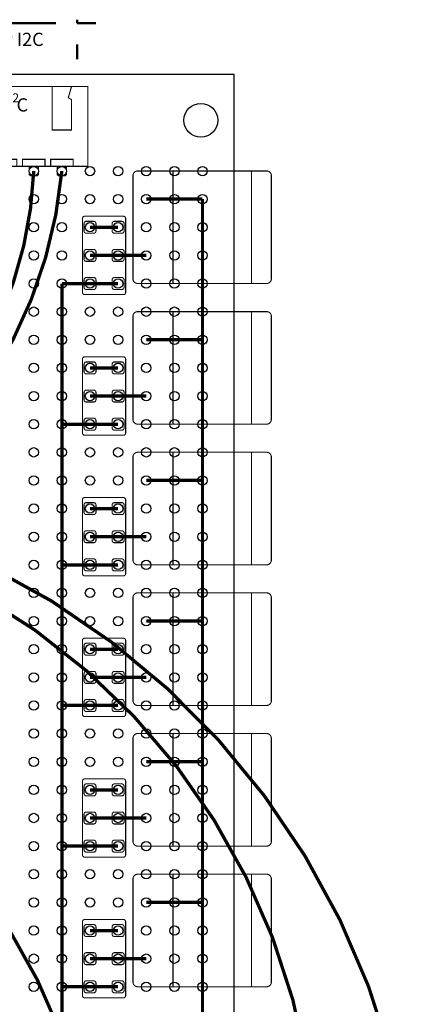
# Model space of a CAD drawing. Units: millimetres. Extents: x 16 to 190, y 18 to 203.
# Drawn here: x 154 to 190, y 114 to 203 of the extents above; entities that cross this region are included whole.
import ezdxf

# ---------------------------------------------------------------- set-up
doc = ezdxf.new("R2010")
doc.units = ezdxf.units.MM
doc.layers.add('Cable', color=7, linetype='Continuous', lineweight=50)
doc.layers.add('LV8729', color=7, linetype='Continuous', lineweight=100)
doc.layers.add('PCB', color=7, linetype='Continuous')
doc.styles.add('aa', font='ariblk.ttf')

# ---------------------------------------------------------------- blocks, each defined once
blk = doc.blocks.new('HolePCB')
at = {"layer": 'PCB'}
blk.add_circle((0, 0), 0.423, dxfattribs=at)
blk = doc.blocks.new('*U27')
at = {"layer": 'Cable', "color": 7}
blk.add_blockref('HolePCB', (0, 0), dxfattribs=at)
blk = doc.blocks.new('*U28')
at = {"layer": 'PCB', "color": 0, "linetype": 'ByBlock', "lineweight": -2, "transparency": 16777216}
for p in [(99.06, 162.56), (101.6, 162.56), (104.14, 162.56), (106.68, 162.56), (109.22, 162.56), (111.76, 162.56), (114.3, 162.56), (99.06, 160.02), (101.6, 160.02), (104.14, 160.02), (106.68, 160.02), (109.22, 160.02), (111.76, 160.02), (114.3, 160.02), (99.06, 157.48), (101.6, 157.48), (104.14, 157.48), (106.68, 157.48), (109.22, 157.48), (111.76, 157.48), (114.3, 157.48), (99.06, 154.94), (101.6, 154.94), (104.14, 154.94), (106.68, 154.94), (109.22, 154.94), (111.76, 154.94), (114.3, 154.94), (99.06, 152.4), (101.6, 152.4), (104.14, 152.4), (106.68, 152.4), (109.22, 152.4), (111.76, 152.4), (114.3, 152.4), (99.06, 149.86), (101.6, 149.86), (104.14, 149.86), (106.68, 149.86), (109.22, 149.86), (111.76, 149.86), (114.3, 149.86), (99.06, 147.32), (101.6, 147.32), (104.14, 147.32), (106.68, 147.32), (109.22, 147.32), (111.76, 147.32), (114.3, 147.32), (99.06, 144.78), (101.6, 144.78), (104.14, 144.78), (106.68, 144.78), (109.22, 144.78), (111.76, 144.78), (114.3, 144.78), (99.06, 142.24), (101.6, 142.24), (104.14, 142.24), (106.68, 142.24), (109.22, 142.24), (111.76, 142.24), (114.3, 142.24), (99.06, 139.7), (101.6, 139.7), (104.14, 139.7), (106.68, 139.7), (109.22, 139.7), (111.76, 139.7), (114.3, 139.7), (99.06, 137.16), (101.6, 137.16), (104.14, 137.16), (106.68, 137.16), (109.22, 137.16), (111.76, 137.16), (114.3, 137.16), (99.06, 134.62), (101.6, 134.62), (104.14, 134.62), (106.68, 134.62), (109.22, 134.62), (111.76, 134.62), (114.3, 134.62), (99.06, 132.08), (101.6, 132.08), (104.14, 132.08), (106.68, 132.08), (109.22, 132.08), (111.76, 132.08), (114.3, 132.08), (99.06, 129.54), (101.6, 129.54), (104.14, 129.54), (106.68, 129.54), (109.22, 129.54), (111.76, 129.54), (114.3, 129.54), (99.06, 127), (101.6, 127), (104.14, 127), (106.68, 127), (109.22, 127), (111.76, 127), (114.3, 127), (99.06, 124.46), (101.6, 124.46), (104.14, 124.46), (106.68, 124.46), (109.22, 124.46), (111.76, 124.46), (114.3, 124.46), (99.06, 121.92), (101.6, 121.92), (104.14, 121.92), (106.68, 121.92), (109.22, 121.92), (111.76, 121.92), (114.3, 121.92), (99.06, 119.38), (101.6, 119.38), (104.14, 119.38), (106.68, 119.38), (109.22, 119.38), (111.76, 119.38), (114.3, 119.38), (99.06, 116.84), (101.6, 116.84), (104.14, 116.84), (106.68, 116.84), (109.22, 116.84), (111.76, 116.84), (114.3, 116.84), (99.06, 114.3), (101.6, 114.3), (104.14, 114.3), (106.68, 114.3), (109.22, 114.3), (111.76, 114.3), (114.3, 114.3), (99.06, 111.76), (101.6, 111.76), (104.14, 111.76), (106.68, 111.76), (109.22, 111.76), (111.76, 111.76), (114.3, 111.76), (99.06, 109.22), (101.6, 109.22), (104.14, 109.22), (106.68, 109.22), (109.22, 109.22), (111.76, 109.22), (114.3, 109.22), (99.06, 106.68), (101.6, 106.68), (104.14, 106.68), (106.68, 106.68), (109.22, 106.68), (111.76, 106.68), (114.3, 106.68), (99.06, 104.14), (101.6, 104.14), (104.14, 104.14), (106.68, 104.14), (109.22, 104.14), (111.76, 104.14), (114.3, 104.14), (99.06, 101.6), (101.6, 101.6), (104.14, 101.6), (106.68, 101.6), (109.22, 101.6), (111.76, 101.6), (114.3, 101.6), (99.06, 99.06), (101.6, 99.06), (104.14, 99.06), (106.68, 99.06), (109.22, 99.06), (111.76, 99.06), (114.3, 99.06), (99.06, 96.52), (101.6, 96.52), (104.14, 96.52), (106.68, 96.52), (109.22, 96.52), (111.76, 96.52), (114.3, 96.52), (99.06, 93.98), (101.6, 93.98), (104.14, 93.98), (106.68, 93.98), (109.22, 93.98), (111.76, 93.98), (114.3, 93.98), (99.06, 91.44), (101.6, 91.44), (104.14, 91.44), (106.68, 91.44), (109.22, 91.44), (111.76, 91.44), (114.3, 91.44), (99.06, 88.9), (101.6, 88.9), (104.14, 88.9), (106.68, 88.9), (109.22, 88.9), (111.76, 88.9), (114.3, 88.9)]:
    blk.add_blockref('*U27', p, dxfattribs=at)
blk = doc.blocks.new('12x18')
at = {"layer": 'PCB'}
blk.add_lwpolyline([(-2.85, -8.72), (117.15, -8.72), (117.15, 171.28), (-2.85, 171.28)], close=True, dxfattribs=at)
blk.add_circle((114.15, 167.14), 1.53, dxfattribs=at)
at = {"layer": 'PCB', "color": 7}
blk.add_blockref('*U28', (0, 0), dxfattribs=at)
blk = doc.blocks.new('Head2x3')
at = {"color": 3, "const_width": 0.3}
blk.add_lwpolyline([(0, 2.54), (5.08, 2.54)], dxfattribs=at)
at = {"layer": 'Cable', "color": 9, "const_width": 0.1}
for points in [[(-0.478, 6.077), (3.018, 6.077, -0.414214), (3.218, 5.877), (3.218, -0.797, -0.414214), (3.018, -0.997), (-0.478, -0.997, -0.414214), (-0.678, -0.797), (-0.678, 5.877, -0.414214)], [(0.538, 4.742), (0.538, 5.418, 0.414214), (0.338, 5.618), (-0.338, 5.618, 0.414214), (-0.538, 5.418), (-0.538, 4.742, 0.414214), (-0.338, 4.542), (0.338, 4.542, 0.414214)], [(3.078, 4.742), (3.078, 5.418, 0.414214), (2.878, 5.618), (2.202, 5.618, 0.414214), (2.002, 5.418), (2.002, 4.742, 0.414214), (2.202, 4.542), (2.878, 4.542, 0.414214)], [(0.538, 2.202), (0.538, 2.878, 0.414214), (0.338, 3.078), (-0.338, 3.078, 0.414214), (-0.538, 2.878), (-0.538, 2.202, 0.414214), (-0.338, 2.002), (0.338, 2.002, 0.414214)], [(3.078, 2.202), (3.078, 2.878, 0.414214), (2.878, 3.078), (2.202, 3.078, 0.414214), (2.002, 2.878), (2.002, 2.202, 0.414214), (2.202, 2.002), (2.878, 2.002, 0.414214)], [(0.538, -0.338), (0.538, 0.338, 0.414214), (0.338, 0.538), (-0.338, 0.538, 0.414214), (-0.538, 0.338), (-0.538, -0.338, 0.414214), (-0.338, -0.538), (0.338, -0.538, 0.414214)], [(3.078, -0.338), (3.078, 0.338, 0.414214), (2.878, 0.538), (2.202, 0.538, 0.414214), (2.002, 0.338), (2.002, -0.338, 0.414214), (2.202, -0.538), (2.878, -0.538, 0.414214)]]:
    blk.add_lwpolyline(points, format="xyb", close=True, dxfattribs=at)
at = {"layer": 'Cable', "color": 9, "true_color": 0xd19cc7, "const_width": 0.3}
blk.add_lwpolyline([(2.54, 5.08), (0, 5.08)], dxfattribs=at)
at = {"layer": 'Cable', "color": 3, "const_width": 0.3}
blk.add_lwpolyline([(2.54, 0), (-2.54, 0)], dxfattribs=at)
blk = doc.blocks.new('MosfetBase')
at = {"color": 2, "const_width": 0.3}
blk.add_lwpolyline([(5.08, 7.62), (10.16, 7.62)], dxfattribs=at)
at = {"layer": 'Cable', "color": 85, "true_color": 0x58ba48, "const_width": 0.1}
blk.add_lwpolyline([(4.303, 0.005), (15.957, 0.005, 0.414214), (16.38, 0.428), (16.38, 9.742, 0.414214), (15.957, 10.165), (4.303, 10.165, 0.414214), (3.88, 9.742), (3.88, 0.428, 0.414214)], format="xyb", close=True, dxfattribs=at)
blk.add_lwpolyline([(7.492, 10.165), (14.585, 10.165), (14.585, 0.005), (7.492, 0.005)], close=True, dxfattribs=at)
at = {"layer": 'Cable', "color": 30, "true_color": 0xf26722}
blk.add_blockref('Head2x3', (0, 0), dxfattribs=at)
blk = doc.blocks.new('I2cBlock')
at = {"const_width": 0.1}
for points in [[(-0.876, 7.637), (-0.578, 6.621), (-0.876, 6.441), (-0.876, 3.7), (0.876, 3.7), (0.876, 7.637)], [(8.496, 7.637), (8.198, 6.621), (8.496, 6.441), (8.496, 3.7), (6.744, 3.7), (6.744, 7.637)]]:
    blk.add_lwpolyline(points, close=True, dxfattribs=at)
at = {"layer": 'Cable', "color": 7, "const_width": 0.1}
blk.add_lwpolyline([(9.957, 0.423), (-2.337, 0.423), (-2.337, 7.637), (9.957, 7.637)], close=True, dxfattribs=at)
at = {"layer": 'Cable', "color": 30, "true_color": 0xf26722, "const_width": 0.1}
for points in [[(-1.016, 0.423), (1.016, 0.423), (1.016, 1.058), (-1.016, 1.058)], [(0.323, 0.423), (-0.323, 0.423), (-0.423, 0.323), (-0.423, -0.323), (-0.323, -0.423), (0.323, -0.423), (0.423, -0.323), (0.423, 0.323)]]:
    blk.add_lwpolyline(points, close=True, dxfattribs=at)
at = {"layer": 'Cable', "color": 3, "const_width": 0.1}
for points in [[(1.524, 0.423), (3.556, 0.423), (3.556, 1.058), (1.524, 1.058)], [(2.863, 0.423), (2.217, 0.423), (2.117, 0.323), (2.117, -0.323), (2.217, -0.423), (2.863, -0.423), (2.963, -0.323), (2.963, 0.323)]]:
    blk.add_lwpolyline(points, close=True, dxfattribs=at)
at = {"layer": 'Cable', "color": 7, "const_width": 0.1, "elevation": 0}
for points in [[(4.064, 0.423), (6.096, 0.423), (6.096, 1.058), (4.064, 1.058)], [(5.403, 0.423), (4.757, 0.423), (4.657, 0.323), (4.657, -0.323), (4.757, -0.423), (5.403, -0.423), (5.503, -0.323), (5.503, 0.323)]]:
    blk.add_lwpolyline(points, close=True, dxfattribs=at)
at = {"layer": 'Cable', "color": 2, "const_width": 0.1}
for points in [[(8.636, 0.423), (6.604, 0.423), (6.604, 1.058), (8.636, 1.058)], [(7.943, 0.423), (7.297, 0.423), (7.197, 0.323), (7.197, -0.323), (7.297, -0.423), (7.943, -0.423), (8.043, -0.323), (8.043, 0.323)]]:
    blk.add_lwpolyline(points, close=True, dxfattribs=at)
at = {"layer": 'LV8729', "color": 7, "style": 'aa'}
for s, height, p in [('I  C', 1.1961, (2.316, 5.371)), ('2', 0.8, (3.152, 6.215))]:
    blk.add_text(s, height=height, dxfattribs=at).set_placement(p)

msp = doc.modelspace()

# ---------------------------------------------------------------- hatches: boundary and pattern name
at = {"layer": 'Cable'}
h = msp.add_hatch(dxfattribs=at)
h.set_pattern_fill('ANGLE')
h.set_pattern_definition([(0, (-4276.1406, -1327.233), (0, 6.985), [5.08, -1.905]), (90, (-4276.1406, -1327.233), (-6.985, 4e-16), [5.08, -1.905])])
h.paths.add_polyline_path([(161.138, 199.941), (161.138, 202.115, 0.414214), (160.438, 202.815), (148.29, 202.815, 0.414214), (147.59, 202.115), (147.59, 199.941, 0.414214), (148.29, 199.241), (160.438, 199.241, 0.414214)])

# ---------------------------------------------------------------- linework, layer by layer
at = {"layer": 'Cable', "color": 2, "const_width": 0.3}
msp.add_lwpolyline([(157.97, 189.15, -0.296255), (130.03, 153.59)], format="xyb", dxfattribs=at)
at = {"layer": 'Cable', "color": 7, "const_width": 0.3}
msp.add_lwpolyline([(155.43, 189.15, -0.318668), (130.03, 156.13)], format="xyb", dxfattribs=at)
at = {"layer": 'Cable', "color": 2, "const_width": 0.3}
msp.add_lwpolyline([(170.67, 26.59), (170.67, 186.61)], dxfattribs=at)
at = {"layer": 'Cable', "color": 3, "const_width": 0.3}
msp.add_lwpolyline([(157.97, 178.99), (157.97, 26.59)], dxfattribs=at)
at = {"layer": 'Cable', "color": 254, "true_color": 0xcecce6, "const_width": 0.3}
for points in [[(145.27, 156.13, -0.570039), (165.59, 38.02)], [(107.17, 39.29, 0.903525), (145.27, 153.59)]]:
    msp.add_lwpolyline(points, format="xyb", dxfattribs=at)
at = {"layer": 'Cable', "color": 1, "const_width": 0.3}
msp.add_lwpolyline([(165.59, 51.99, -0.427297), (130.03, 145.97)], format="xyb", dxfattribs=at)
at = {"layer": 'Cable', "color": 30, "true_color": 0xf26722, "const_width": 0.3}
msp.add_lwpolyline([(130.03, 140.89, -0.775649), (112.25, 39.29)], format="xyb", dxfattribs=at)

# ---------------------------------------------------------------- block references
at = {"layer": 'Cable', "color": 30, "true_color": 0xf26722}
for name, p in [('I2cBlock', (150.35, 189.15)), ('MosfetBase', (160.51, 178.99)), ('MosfetBase', (160.51, 166.29)), ('MosfetBase', (160.51, 153.59)), ('MosfetBase', (160.51, 140.89)), ('MosfetBase', (160.51, 128.19)), ('MosfetBase', (160.51, 115.49))]:
    msp.add_blockref(name, p, dxfattribs=at)
at = {"layer": 'PCB', "color": 30, "true_color": 0xf26722}
msp.add_blockref('12x18', (56.37, 26.59), dxfattribs=at)

# ---------------------------------------------------------------- texts
at = {"layer": 'LV8729', "color": 250, "style": 'aa'}
msp.add_text('Az/Elv I2C', height=1.1961, dxfattribs=at).set_placement((148.854, 200.441))

doc.saveas('drawing.dxf')
